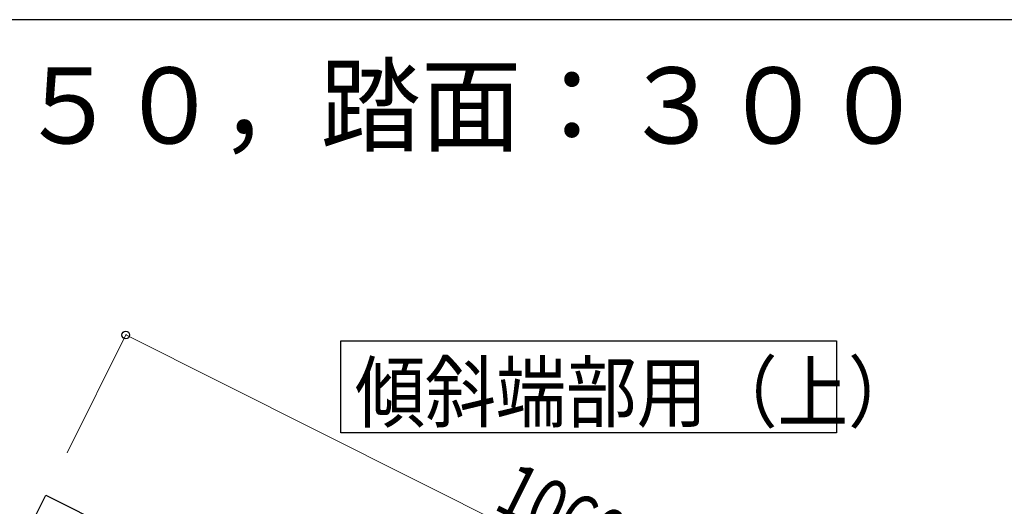
# Model space of a CAD drawing. Units: millimetres. Extents: x 250 to 8280, y 75 to 5795.
# Drawn here: x 1000 to 2101, y 5201 to 5745 of the extents above; entities that cross this region are included whole.
import ezdxf

# ---------------------------------------------------------------- set-up
doc = ezdxf.new("R2010")
doc.units = ezdxf.units.MM
for name, color, linetype, lineweight in [('USER1', 3, 'Continuous', 13), ('YKK_A1', 4, 'Continuous', 30), ('YKK_D', 6, 'Continuous', 13), ('YKK_ZWAK', 7, 'Continuous', 30)]:
    doc.layers.add(name, color=color, linetype=linetype, lineweight=lineweight)
doc.styles.add('text-b', font='extslim2.shx', dxfattribs={"width": 0.8, "bigfont": 'extfont2.shx'})

msp = doc.modelspace()

# ---------------------------------------------------------------- linework, layer by layer
at = {"layer": 'YKK_A1', "linetype": 'Continuous', "ltscale": 0.5}
for p, q in [((1017.7, 5191.5), (1028.9, 5213.9)), ((1028.9, 5213.9), (1977.1, 4739.7))]:
    msp.add_line(p, q, dxfattribs=at)
at = {"layer": 'YKK_A1', "linetype": 'Continuous'}
msp.add_lwpolyline([(1913.2, 5386.2), (1913.2, 5283.6), (1358.6, 5283.6), (1358.6, 5386.2), (1913.2, 5386.2)], dxfattribs=at)
at = {"layer": 'YKK_D'}
for p, q in [((1052.6, 5261.3), (1118.8, 5393.7)), ((1118.3, 5392.8), (2066.6, 4918.5))]:
    msp.add_line(p, q, dxfattribs=at)
at = {"layer": 'YKK_D', "linetype": 'ByBlock', "lineweight": -2}
msp.add_circle((1118.3, 5392.8), 4.25, dxfattribs=at)
at = {"layer": 'YKK_ZWAK'}
msp.add_line((8100, 5745), (300, 5745), dxfattribs=at)

# ---------------------------------------------------------------- texts
at = {"layer": 'USER1', "style": 'text-b', "width": 0.970588}
msp.add_text('①蹴上げ：１５０，踏面：３００', height=85, dxfattribs=at).set_placement((322.8, 5606.7))
at = {"layer": 'YKK_A1', "style": 'text-b', "width": 0.89291}
msp.add_text('傾斜端部用（上）', height=64.68, rotation=360, dxfattribs=at).set_placement((1374.4, 5296.6))
at = {"layer": 'YKK_D', "style": 'text-b', "width": 0.8}
msp.add_text('1060.2', height=60, rotation=333.43, dxfattribs=at).set_placement((1527.8, 5199.2))

doc.saveas('drawing.dxf')
